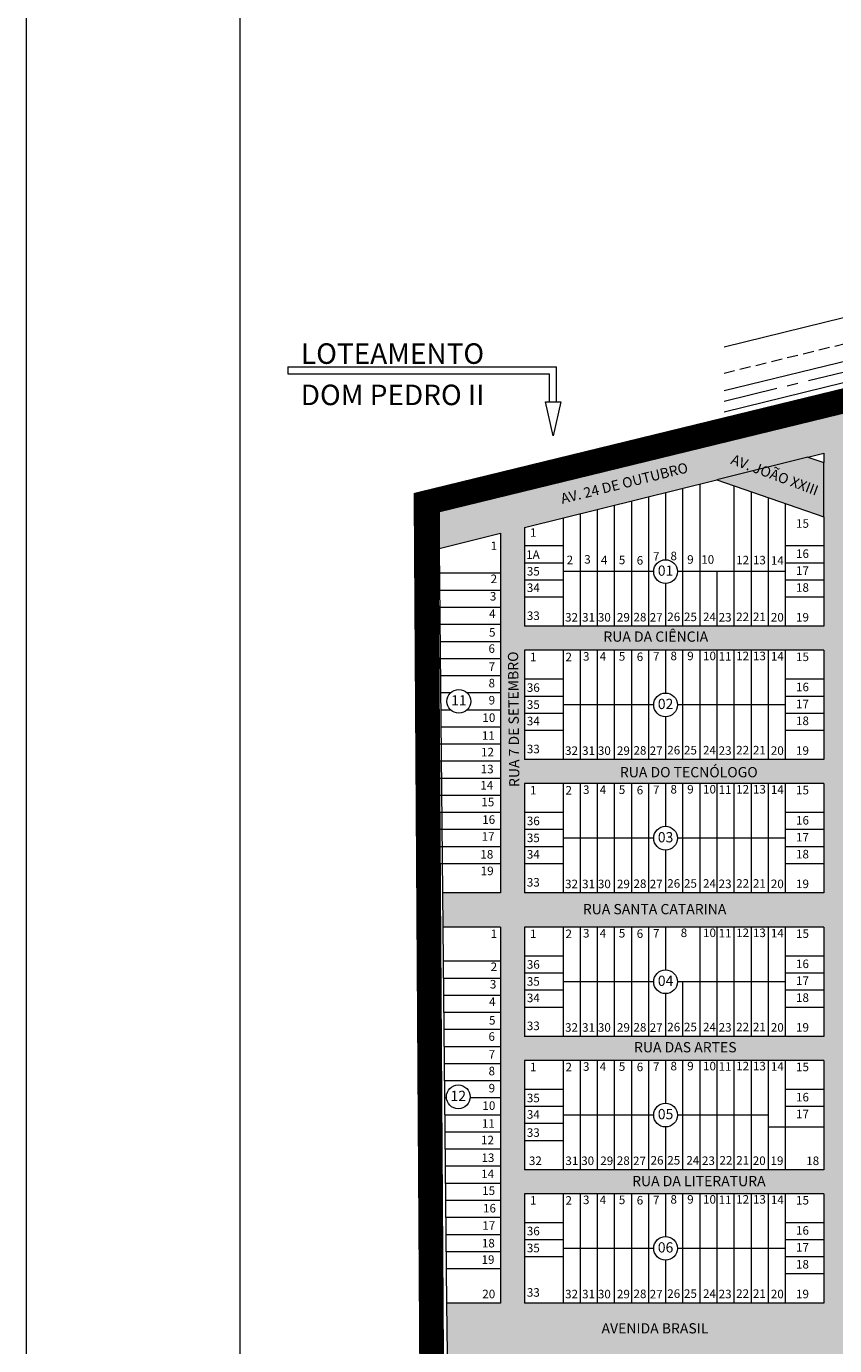
# Model space of a CAD drawing. Extents: x -13412 to -7239, y -487 to 4194.
# Drawn here: x -13412 to -12939, y 1351 to 2123 of the extents above; entities that cross this region are included whole.
import ezdxf
from ezdxf.enums import TextEntityAlignment as Align

# ---------------------------------------------------------------- set-up
doc = ezdxf.new("R2010")
doc.units = 0
doc.linetypes.add('CENTER', pattern=[50.8, 31.75, -6.35, 6.35, -6.35])
doc.linetypes.add('DASHED2', pattern=[9.525, 6.35, -3.175])
for name, color, linetype in [('001pena01cor007', 30, 'CONTINUOUS'), ('1', 1, 'CONTINUOUS'), ('13', 13, 'CONTINUOUS'), ('2', 2, 'CONTINUOUS'), ('3', 3, 'CONTINUOUS'), ('BAIRROS', 7, 'CONTINUOUS'), ('LOCAL_LOTEAM', 1, 'CONTINUOUS'), ('LOTEAMENTO', 2, 'CONTINUOUS'), ('LOTES', 1, 'CONTINUOUS'), ('MEIOFIO_BR', 4, 'CONTINUOUS'), ('TEXTO', 2, 'CONTINUOUS'), ('VALOR_5', 91, 'CONTINUOUS'), ('VALOR_6', 104, 'CONTINUOUS'), ('VALOR_9', 50, 'CONTINUOUS')]:
    doc.layers.add(name, color=color, linetype=linetype)
doc.styles.get("Standard").update_dxf_attribs({"font": 'arial.ttf'})

msp = doc.modelspace()

# ---------------------------------------------------------------- hatches: boundary and pattern name
at = {"layer": 'VALOR_5', "lineweight": 5}
msp.add_hatch(color=256, dxfattribs=at).paths.add_polyline_path([(-13170.31, 1846.18), (-13170.02, 1817.7), (-13134.26, 1826.56), (-13007.76, 1857.92), (-12954.47, 1871.13), (-12945.26, 1873.42), (-12925.26, 1891.12), (-12924.69, 1891.63), (-12935.26, 1903.57)])
at = {"layer": 'VALOR_6', "lineweight": 5}
msp.add_hatch(color=256, dxfattribs=at).paths.add_polyline_path([(-12555.26, 1376.15), (-12575.26, 1376.15), (-13165.67, 1376.15), (-13165.67, 1345.55), (-12555.26, 1345.55)])
at = {"layer": 'VALOR_9', "lineweight": 5}
for points in [[(-12925.26, 1891.12), (-12945.26, 1873.42), (-12945.26, 1376.15), (-12925.26, 1376.15)], [(-13134.26, 1376.15), (-13120.26, 1376.15), (-13120.26, 1830.03), (-13134.26, 1826.56)], [(-12945.26, 1758.15), (-12945.26, 1772.15), (-13120.26, 1772.15), (-13120.26, 1758.15)], [(-12945.26, 1680.15), (-12945.26, 1694.15), (-13120.26, 1694.15), (-13120.26, 1680.15)], [(-12945.26, 1518.15), (-12945.26, 1532.15), (-13120.26, 1532.15), (-13120.26, 1518.15)], [(-12945.26, 1440.15), (-12945.26, 1454.15), (-13120.26, 1454.15), (-13120.26, 1440.15)]]:
    msp.add_hatch(color=256, dxfattribs=at).paths.add_polyline_path(points)
h = msp.add_hatch(color=256, dxfattribs=at)
h.paths.add_polyline_path([(-13007.76, 1857.92), (-12945.26, 1836.16), (-12945.26, 1867.93), (-12954.47, 1871.13)])
h.paths.add_polyline_path([(-13002.53, 1866.19), (-12943.65, 1844.13), (-12939.75, 1854.55), (-12998.63, 1876.61)], flags=9)
h = msp.add_hatch(color=256, dxfattribs=at)
h.dxf.hatch_style = 1
h.paths.add_polyline_path([(-12945.26, 1616.15), (-13120.26, 1616.15), (-13120.26, 1596.15), (-12945.26, 1596.15)])
h.paths.add_polyline_path([(-13134.26, 1616.15), (-13168.3, 1616.15), (-13168.3, 1596.15), (-13134.26, 1596.15)])

# ---------------------------------------------------------------- linework, layer by layer
at = {"layer": '001pena01cor007', "linetype": 'CENTER', "lineweight": 5, "const_width": 14.52}
msp.add_lwpolyline([(-10145.62, 0.03), (-12005.02, 0.21), (-12006.56, 76.75), (-12006.56, 76.75), (-12005.18, 813.95), (-12935.26, 585.36), (-12935.26, 854.04), (-13171.08, 792.82), (-13177.86, 1844.42), (-12632.18, 1977.58)], dxfattribs=at)
at = {"layer": '1', "linetype": 'CENTER', "lineweight": 5}
msp.add_line((-13003.54, 1903.87), (-12474.77, 2033.03), dxfattribs=at)
msp.add_line((-13003.54, 1903.87), (-12474.77, 2033.03), dxfattribs=at)
at = {"layer": '1', "lineweight": 5}
msp.add_lwpolyline([(-13411.7, -486.69), (-13411.7, 4193.92), (-7238.77, 4193.92), (-7238.77, -486.69)], close=True, dxfattribs=at)
at = {"layer": '13', "lineweight": 5}
msp.add_lwpolyline([(-13286.7, -436.69), (-13286.7, 4143.92), (-7288.77, 4143.92), (-7288.77, -436.69)], close=True, dxfattribs=at)
at = {"layer": '3', "lineweight": 5}
for p, q in [((-12954.47, 1871.13), (-12945.26, 1873.42)), ((-12954.47, 1871.13), (-12945.26, 1873.42)), ((-12954.47, 1871.13), (-12945.26, 1867.93)), ((-12954.47, 1871.13), (-12945.26, 1867.93)), ((-12945.26, 1873.42), (-12945.26, 1867.93)), ((-12945.26, 1873.42), (-12945.26, 1867.93)), ((-13120.26, 1830.03), (-13007.76, 1857.92)), ((-13007.76, 1857.92), (-12945.26, 1836.16)), ((-13170.12, 1846.23), (-13170.12, 1817.67)), ((-13120.26, 1830.03), (-13120.26, 1772.15)), ((-12945.26, 1836.16), (-12945.26, 1772.15)), ((-13170.12, 1817.67), (-13134.26, 1826.56)), ((-13134.26, 1826.56), (-13134.26, 1616.15)), ((-13170.12, 1817.67), (-13168.3, 1616.15)), ((-12945.26, 1772.15), (-13120.26, 1772.15)), ((-13120.26, 1758.15), (-13120.26, 1694.15)), ((-12945.26, 1758.15), (-13120.26, 1758.15)), ((-12945.26, 1758.15), (-12945.26, 1694.15)), ((-12945.26, 1694.15), (-13120.26, 1694.15)), ((-12945.26, 1680.15), (-13120.26, 1680.15)), ((-13120.26, 1680.15), (-13120.26, 1616.15)), ((-12945.26, 1680.15), (-12945.26, 1616.15)), ((-13134.26, 1616.15), (-13168.3, 1616.15)), ((-13168.3, 1616.15), (-13168.09, 1596.15)), ((-12945.26, 1616.15), (-13120.26, 1616.15)), ((-13168.09, 1596.15), (-13165.83, 1376.15)), ((-13134.26, 1596.15), (-13168.09, 1596.15)), ((-13134.26, 1596.15), (-13134.26, 1376.15)), ((-13120.26, 1596.15), (-13120.26, 1532.15)), ((-12945.26, 1596.15), (-13120.26, 1596.15)), ((-12945.26, 1596.15), (-12945.26, 1532.15)), ((-12945.26, 1532.15), (-13120.26, 1532.15)), ((-12945.26, 1518.15), (-13120.26, 1518.15)), ((-13120.26, 1518.15), (-13120.26, 1454.15)), ((-12945.26, 1518.15), (-12945.26, 1454.15)), ((-12945.26, 1454.15), (-13120.26, 1454.15)), ((-13120.26, 1440.15), (-13120.26, 1376.15)), ((-12945.26, 1440.15), (-13120.26, 1440.15)), ((-12945.26, 1440.15), (-12945.26, 1376.15)), ((-13134.26, 1376.15), (-13165.83, 1376.15)), ((-13165.83, 1376.15), (-13165.52, 1346.15)), ((-12945.26, 1376.15), (-13120.26, 1376.15))]:
    msp.add_line(p, q, dxfattribs=at)
at = {"layer": 'BAIRROS', "linetype": 'DASHED2', "lineweight": 5}
for p, q in [((-13170.12, 1846.23), (-12470.88, 2016.96)), ((-13003.54, 1920.32), (-12632.18, 2011.04))]:
    msp.add_line(p, q, dxfattribs=at)
at = {"layer": 'LOCAL_LOTEAM', "lineweight": 5}
for p, q in [((-13258.66, 1923.93), (-13101.6, 1923.93)), ((-13258.66, 1923.93), (-13258.66, 1919.93)), ((-13101.6, 1903.51), (-13101.6, 1923.93)), ((-13258.66, 1919.93), (-13105.6, 1919.93)), ((-13105.6, 1903.51), (-13105.6, 1919.93)), ((-13108.1, 1903.51), (-13099.1, 1903.51)), ((-13103.6, 1883.51), (-13108.1, 1903.51)), ((-13099.1, 1903.51), (-13103.6, 1883.51))]:
    msp.add_line(p, q, dxfattribs=at)
at = {"layer": 'LOTES', "lineweight": 5}
for p, q in [((-13027.76, 1852.97), (-13027.76, 1772.15)), ((-13017.76, 1855.44), (-13017.76, 1772.15)), ((-12997.76, 1854.44), (-12997.76, 1772.15)), ((-13057.76, 1845.53), (-13057.76, 1772.15)), ((-13047.76, 1848.01), (-13047.76, 1772.15)), ((-13037.76, 1850.49), (-13037.76, 1811.09)), ((-12987.76, 1850.96), (-12987.76, 1772.15)), ((-12977.76, 1847.48), (-12977.76, 1772.15)), ((-13087.76, 1838.09), (-13087.76, 1772.15)), ((-13077.76, 1840.57), (-13077.76, 1772.15)), ((-13067.76, 1843.05), (-13067.76, 1772.15)), ((-12967.76, 1843.99), (-12967.76, 1772.15)), ((-13097.76, 1835.61), (-13097.76, 1772.15)), ((-13097.76, 1819.15), (-13120.26, 1819.15)), ((-12945.26, 1819.15), (-12967.76, 1819.15)), ((-13097.76, 1809.15), (-13120.26, 1809.15)), ((-12945.26, 1809.15), (-12967.76, 1809.15)), ((-13134.26, 1803.15), (-13170.22, 1803.15)), ((-13097.76, 1799.15), (-13120.26, 1799.15)), ((-13044.71, 1804.15), (-13097.76, 1804.15)), ((-12967.76, 1804.15), (-13030.81, 1804.15)), ((-13007.76, 1804.15), (-13007.76, 1772.15)), ((-12945.26, 1799.15), (-12967.76, 1799.15)), ((-13134.26, 1793.15), (-13170.02, 1793.15)), ((-13037.76, 1797.2), (-13037.76, 1772.15)), ((-13097.76, 1789.15), (-13120.26, 1789.15)), ((-12945.26, 1789.15), (-12967.76, 1789.15)), ((-13134.26, 1783.15), (-13169.93, 1783.15)), ((-13134.26, 1773.15), (-13169.83, 1773.15)), ((-13134.26, 1763.15), (-13169.74, 1763.15)), ((-13134.26, 1753.15), (-13169.65, 1753.15)), ((-13097.76, 1758.15), (-13097.76, 1694.15)), ((-13087.76, 1758.15), (-13087.76, 1694.15)), ((-13077.76, 1758.15), (-13077.76, 1694.15)), ((-13067.76, 1758.15), (-13067.76, 1694.15)), ((-13057.76, 1758.15), (-13057.76, 1694.15)), ((-13047.76, 1758.15), (-13047.76, 1694.15)), ((-13037.76, 1758.15), (-13037.76, 1733.09)), ((-13027.76, 1758.15), (-13027.76, 1694.15)), ((-13017.76, 1758.15), (-13017.76, 1694.15)), ((-13007.76, 1758.15), (-13007.76, 1694.15)), ((-12997.76, 1758.15), (-12997.76, 1694.15)), ((-12987.76, 1758.15), (-12987.76, 1694.15)), ((-12977.76, 1758.15), (-12977.76, 1694.15)), ((-12967.76, 1758.15), (-12967.76, 1694.15)), ((-13134.26, 1743.15), (-13169.56, 1743.15)), ((-13097.76, 1741.15), (-13120.26, 1741.15)), ((-12945.26, 1741.15), (-12967.76, 1741.15)), ((-13163.61, 1733.15), (-13169.47, 1733.15)), ((-13134.26, 1733.15), (-13153.79, 1733.15)), ((-13097.76, 1731.15), (-13120.26, 1731.15)), ((-12945.26, 1731.15), (-12967.76, 1731.15)), ((-13163.43, 1723.15), (-13169.38, 1723.15)), ((-13134.26, 1723.15), (-13153.97, 1723.15)), ((-13044.71, 1726.15), (-13097.76, 1726.15)), ((-12967.76, 1726.15), (-13030.81, 1726.15)), ((-13097.76, 1721.15), (-13120.26, 1721.15)), ((-13037.76, 1719.2), (-13037.76, 1694.15)), ((-12945.26, 1721.15), (-12967.76, 1721.15)), ((-13134.26, 1713.15), (-13169.29, 1713.15)), ((-13097.76, 1711.15), (-13120.26, 1711.15)), ((-12945.26, 1711.15), (-12967.76, 1711.15)), ((-13134.26, 1703.15), (-13169.93, 1703.15)), ((-13134.26, 1693.15), (-13169.83, 1693.15)), ((-13134.26, 1683.15), (-13169.74, 1683.15)), ((-13097.76, 1680.15), (-13097.76, 1616.15)), ((-13087.76, 1680.15), (-13087.76, 1616.15)), ((-13077.76, 1680.15), (-13077.76, 1616.15)), ((-13067.76, 1680.15), (-13067.76, 1616.15)), ((-13057.76, 1680.15), (-13057.76, 1616.15)), ((-13047.76, 1680.15), (-13047.76, 1616.15)), ((-13037.76, 1680.15), (-13037.76, 1655.09)), ((-13027.76, 1680.15), (-13027.76, 1616.15)), ((-13017.76, 1680.15), (-13017.76, 1616.15)), ((-13007.76, 1680.15), (-13007.76, 1616.15)), ((-12997.76, 1680.15), (-12997.76, 1616.15)), ((-12987.76, 1680.15), (-12987.76, 1616.15)), ((-12977.76, 1680.15), (-12977.76, 1616.15)), ((-12967.76, 1680.15), (-12967.76, 1616.15)), ((-13134.26, 1673.15), (-13169.65, 1673.15)), ((-13134.26, 1663.15), (-13169.56, 1663.15)), ((-13097.76, 1663.15), (-13120.26, 1663.15)), ((-12945.26, 1663.15), (-12967.76, 1663.15)), ((-13134.26, 1653.15), (-13169.47, 1653.15)), ((-13097.76, 1653.15), (-13120.26, 1653.15)), ((-12945.26, 1653.15), (-12967.76, 1653.15)), ((-13044.71, 1648.15), (-13097.76, 1648.15)), ((-12967.76, 1648.15), (-13030.81, 1648.15)), ((-13134.26, 1643.15), (-13169.38, 1643.15)), ((-13097.76, 1643.15), (-13120.26, 1643.15)), ((-13037.76, 1641.2), (-13037.76, 1616.15)), ((-12945.26, 1643.15), (-12967.76, 1643.15)), ((-13134.26, 1633.15), (-13169.29, 1633.15)), ((-13097.76, 1633.15), (-13120.26, 1633.15)), ((-12945.26, 1633.15), (-12967.76, 1633.15)), ((-13097.76, 1596.15), (-13097.76, 1532.15)), ((-13087.76, 1596.15), (-13087.76, 1532.15)), ((-13077.76, 1596.15), (-13077.76, 1532.15)), ((-13067.76, 1596.15), (-13067.76, 1532.15)), ((-13057.76, 1596.15), (-13057.76, 1532.15)), ((-13047.76, 1596.15), (-13047.76, 1532.15)), ((-13037.76, 1596.15), (-13037.76, 1571.09)), ((-13017.76, 1596.15), (-13017.76, 1532.15)), ((-13007.76, 1596.15), (-13007.76, 1532.15)), ((-12997.76, 1596.15), (-12997.76, 1532.15)), ((-12987.76, 1596.15), (-12987.76, 1532.15)), ((-12977.76, 1596.15), (-12977.76, 1532.15)), ((-12967.76, 1596.15), (-12967.76, 1532.15)), ((-13134.26, 1576.15), (-13167.89, 1576.15)), ((-13097.76, 1579.15), (-13120.26, 1579.15)), ((-12945.26, 1579.15), (-12967.76, 1579.15)), ((-13097.76, 1569.15), (-13120.26, 1569.15)), ((-12945.26, 1569.15), (-12967.76, 1569.15)), ((-13134.26, 1566.15), (-13167.78, 1566.15)), ((-13044.71, 1564.15), (-13097.76, 1564.15)), ((-12967.76, 1564.15), (-13030.81, 1564.15)), ((-13027.76, 1564.15), (-13027.76, 1532.15)), ((-13134.26, 1556.15), (-13167.68, 1556.15)), ((-13097.76, 1559.15), (-13120.26, 1559.15)), ((-13037.76, 1557.2), (-13037.76, 1532.15)), ((-12945.26, 1559.15), (-12967.76, 1559.15)), ((-13134.26, 1546.15), (-13167.58, 1546.15)), ((-13097.76, 1549.15), (-13120.26, 1549.15)), ((-12945.26, 1549.15), (-12967.76, 1549.15)), ((-13134.26, 1536.15), (-13167.47, 1536.15)), ((-13134.26, 1526.15), (-13167.37, 1526.15)), ((-13134.26, 1516.15), (-13167.27, 1516.15)), ((-13097.76, 1518.15), (-13097.76, 1454.15)), ((-13087.76, 1518.15), (-13087.76, 1454.15)), ((-13077.76, 1518.15), (-13077.76, 1454.15)), ((-13067.76, 1518.15), (-13067.76, 1454.15)), ((-13057.76, 1518.15), (-13057.76, 1454.15)), ((-13047.76, 1518.15), (-13047.76, 1454.15)), ((-13037.76, 1518.15), (-13037.76, 1493.09)), ((-13027.76, 1518.15), (-13027.76, 1454.15)), ((-13017.76, 1518.15), (-13017.76, 1454.15)), ((-13007.76, 1518.15), (-13007.76, 1454.15)), ((-12997.76, 1518.15), (-12997.76, 1454.15)), ((-12987.76, 1518.15), (-12987.76, 1454.15)), ((-12977.76, 1518.15), (-12977.76, 1454.15)), ((-12967.76, 1518.15), (-12967.76, 1454.15)), ((-13134.26, 1506.15), (-13167.16, 1506.15)), ((-13097.76, 1501.15), (-13120.26, 1501.15)), ((-12945.26, 1501.15), (-12967.76, 1501.15)), ((-13165.93, 1496.15), (-13167.06, 1496.15)), ((-13134.26, 1496.15), (-13152.1, 1496.15)), ((-13097.76, 1491.15), (-13120.26, 1491.15)), ((-12945.26, 1491.15), (-12967.76, 1491.15)), ((-13134.26, 1486.15), (-13166.96, 1486.15)), ((-13044.71, 1486.15), (-13097.76, 1486.15)), ((-12977.76, 1486.15), (-13030.81, 1486.15)), ((-13134.26, 1476.15), (-13166.86, 1476.15)), ((-13097.76, 1481.15), (-13120.26, 1481.15)), ((-13037.76, 1479.2), (-13037.76, 1454.15)), ((-12967.76, 1479.15), (-12977.76, 1479.15)), ((-12945.26, 1479.15), (-12967.76, 1479.15)), ((-13097.76, 1471.15), (-13120.26, 1471.15)), ((-13134.26, 1466.15), (-13166.75, 1466.15)), ((-13134.26, 1456.15), (-13166.65, 1456.15)), ((-13134.26, 1446.15), (-13166.55, 1446.15)), ((-13134.26, 1436.15), (-13166.44, 1436.15)), ((-13097.76, 1440.15), (-13097.76, 1376.15)), ((-13087.76, 1440.15), (-13087.76, 1376.15)), ((-13077.76, 1440.15), (-13077.76, 1376.15)), ((-13067.76, 1440.15), (-13067.76, 1376.15)), ((-13057.76, 1440.15), (-13057.76, 1376.15)), ((-13047.76, 1440.15), (-13047.76, 1376.15)), ((-13037.76, 1440.15), (-13037.76, 1415.09)), ((-13027.76, 1440.15), (-13027.76, 1376.15)), ((-13017.76, 1440.15), (-13017.76, 1376.15)), ((-13007.76, 1440.15), (-13007.76, 1376.15)), ((-12997.76, 1440.15), (-12997.76, 1376.15)), ((-12987.76, 1440.15), (-12987.76, 1376.15)), ((-12977.76, 1440.15), (-12977.76, 1376.15)), ((-12967.76, 1440.15), (-12967.76, 1376.15)), ((-13134.26, 1426.15), (-13166.34, 1426.15)), ((-13097.76, 1423.15), (-13120.26, 1423.15)), ((-12945.26, 1423.15), (-12967.76, 1423.15)), ((-13134.26, 1416.15), (-13166.24, 1416.15)), ((-13097.76, 1413.15), (-13120.26, 1413.15)), ((-12945.26, 1413.15), (-12967.76, 1413.15)), ((-13134.26, 1406.15), (-13166.14, 1406.15)), ((-13044.71, 1408.15), (-13097.76, 1408.15)), ((-12967.76, 1408.15), (-13030.81, 1408.15)), ((-13097.76, 1403.15), (-13120.26, 1403.15)), ((-13037.76, 1401.2), (-13037.76, 1376.15)), ((-12945.26, 1403.15), (-12967.76, 1403.15)), ((-13134.26, 1396.15), (-13166.03, 1396.15)), ((-12945.26, 1393.15), (-12967.76, 1393.15))]:
    msp.add_line(p, q, dxfattribs=at)
at = {"layer": 'MEIOFIO_BR', "lineweight": 5}
for p, q in [((-13003.54, 1910.04), (-12476.19, 2038.85)), ((-13003.54, 1897.74), (-12473.45, 2027.17)), ((-13003.54, 1935.76), (-12632.18, 2026.48))]:
    msp.add_line(p, q, dxfattribs=at)
at = {"layer": 'TEXTO', "lineweight": 5}
for centre in [(-13037.76, 1804.15), (-13158.7, 1728.24), (-13037.76, 1726.15), (-13037.76, 1648.15), (-13037.76, 1564.15), (-13159.02, 1496.8), (-13037.76, 1486.15), (-13037.76, 1408.15)]:
    msp.add_circle(centre, 6.95, dxfattribs=at)
at = {"layer": 'VALOR_9', "lineweight": 5}
for p, q in [((-12954.47, 1871.13), (-13007.76, 1857.92)), ((-12945.26, 1836.16), (-12945.26, 1867.93))]:
    msp.add_line(p, q, dxfattribs=at)

# ---------------------------------------------------------------- texts
at = {"layer": '2', "lineweight": 5}
for s, p in [('15', (-12957.66, 1829.81)), ('1', (-13115.13, 1824.51)), ('1', (-13138.18, 1816.73)), ('1A', (-13115.35, 1811.59)), ('7', (-13043.25, 1810.49)), ('8', (-13032.99, 1810.82)), ('16', (-12957.66, 1812.14)), ('35', (-13115.13, 1801.85)), ('2', (-13093.72, 1808.48)), ('3', (-13083.46, 1808.82)), ('4', (-13073.69, 1808.47)), ('5', (-13063.23, 1808.47)), ('6', (-13052.75, 1808.24)), ('9', (-13023.22, 1808.74)), ('10', (-13013.11, 1808.74)), ('12', (-12992.68, 1808.39)), ('13', (-12982.86, 1808.39)), ('14', (-12972.39, 1808.16)), ('17', (-12957.66, 1802.24)), ('2', (-13138.2, 1797.41)), ('3', (-13138.67, 1787.21)), ('34', (-13115.13, 1792.21)), ('18', (-12957.66, 1792.34)), ('4', (-13139.09, 1777.04)), ('33', (-13115.13, 1775.85)), ('32', (-13092.77, 1774.9)), ('31', (-13082.82, 1774.9)), ('30', (-13073.58, 1774.9)), ('29', (-13062.42, 1774.9)), ('28', (-13052.75, 1775.01)), ('27', (-13043.25, 1774.83)), ('26', (-13032.99, 1775.17)), ('25', (-13023.22, 1775.17)), ('24', (-13012.06, 1775.17)), ('23', (-13002.93, 1774.94)), ('22', (-12992.68, 1775.17)), ('21', (-12982.86, 1775.17)), ('20', (-12972.39, 1774.94)), ('19', (-12957.66, 1774.94)), ('5', (-13139.14, 1766.1)), ('6', (-13139.46, 1756.6)), ('1', (-13115.13, 1751.73)), ('2', (-13094.41, 1751.7)), ('3', (-13084.16, 1752.04)), ('4', (-13074.39, 1752.04)), ('5', (-13063.23, 1752.04)), ('6', (-13052.75, 1751.81)), ('7', (-13043.25, 1751.97)), ('8', (-13032.99, 1752.3)), ('9', (-13023.22, 1752.3)), ('10', (-13012.06, 1752.3)), ('11', (-13002.93, 1752.07)), ('12', (-12992.68, 1752.3)), ('13', (-12982.86, 1752.3)), ('14', (-12972.39, 1752.07)), ('15', (-12957.66, 1751.81)), ('7', (-13139.38, 1746.07)), ('8', (-13139.43, 1736.4)), ('36', (-13115.13, 1733.77)), ('16', (-12957.66, 1734.14)), ('9', (-13139.39, 1726.4)), ('17', (-12957.66, 1724.24)), ('35', (-13115.13, 1723.85)), ('10', (-13141.12, 1716.19)), ('34', (-13115.13, 1714.21)), ('18', (-12957.66, 1714.34)), ('11', (-13141.46, 1705.72)), ('12', (-13141.93, 1696.02)), ('33', (-13115.13, 1697.85)), ('32', (-13092.77, 1696.9)), ('31', (-13082.82, 1696.9)), ('30', (-13073.58, 1696.9)), ('29', (-13062.42, 1696.9)), ('28', (-13052.75, 1697.01)), ('27', (-13043.25, 1696.83)), ('26', (-13032.99, 1697.17)), ('25', (-13023.22, 1697.17)), ('24', (-13012.06, 1697.17)), ('23', (-13002.93, 1696.94)), ('22', (-12992.68, 1697.17)), ('21', (-12982.86, 1697.17)), ('20', (-12972.39, 1696.94)), ('19', (-12957.66, 1696.94)), ('13', (-13142.15, 1686.1)), ('14', (-13142.34, 1676.65)), ('1', (-13115.13, 1673.73)), ('2', (-13094.41, 1673.7)), ('3', (-13084.16, 1674.04)), ('4', (-13074.39, 1674.04)), ('5', (-13063.23, 1674.04)), ('6', (-13052.75, 1673.81)), ('7', (-13043.25, 1673.97)), ('8', (-13032.99, 1674.3)), ('9', (-13023.22, 1674.3)), ('10', (-13012.06, 1674.3)), ('11', (-13002.93, 1674.07)), ('12', (-12992.68, 1674.3)), ('13', (-12982.86, 1674.3)), ('14', (-12972.39, 1674.07)), ('15', (-12957.66, 1673.81)), ('15', (-13141.75, 1666.81)), ('16', (-13141.24, 1656.56)), ('36', (-13115.13, 1655.77)), ('16', (-12957.66, 1656.14)), ('17', (-13141.6, 1646.66)), ('35', (-13115.13, 1645.85)), ('17', (-12957.66, 1646.24)), ('18', (-13142.31, 1636.22)), ('34', (-13115.13, 1636.21)), ('18', (-12957.66, 1636.34)), ('19', (-13142.13, 1626.51)), ('33', (-13115.13, 1619.85)), ('32', (-13092.77, 1618.9)), ('31', (-13082.82, 1618.9)), ('30', (-13073.58, 1618.9)), ('29', (-13062.42, 1618.9)), ('28', (-13052.75, 1619.01)), ('27', (-13043.25, 1618.83)), ('26', (-13032.99, 1619.17)), ('25', (-13023.22, 1619.17)), ('24', (-13012.06, 1619.17)), ('23', (-13002.93, 1618.94)), ('22', (-12992.68, 1619.17)), ('21', (-12982.86, 1619.17)), ('20', (-12972.39, 1618.94)), ('19', (-12957.66, 1618.94)), ('1', (-13138.18, 1589.73)), ('1', (-13115.13, 1589.73)), ('2', (-13094.41, 1589.7)), ('3', (-13084.16, 1590.04)), ('4', (-13074.39, 1590.04)), ('5', (-13063.23, 1590.04)), ('6', (-13052.75, 1589.81)), ('7', (-13043.25, 1589.97)), ('8', (-13027.01, 1590.3)), ('10', (-13012.06, 1590.3)), ('11', (-13002.93, 1590.07)), ('12', (-12992.68, 1590.3)), ('13', (-12982.86, 1590.3)), ('14', (-12972.39, 1590.07)), ('15', (-12957.66, 1589.81)), ('2', (-13138.2, 1570.41)), ('36', (-13115.13, 1571.77)), ('16', (-12957.66, 1572.14)), ('17', (-12957.66, 1562.24)), ('3', (-13138.67, 1560.21)), ('35', (-13115.13, 1561.85)), ('4', (-13139.09, 1550.04)), ('34', (-13115.13, 1552.21)), ('18', (-12957.66, 1552.34)), ('5', (-13139.14, 1539.1)), ('33', (-13115.13, 1535.85)), ('32', (-13092.77, 1534.9)), ('31', (-13082.82, 1534.9)), ('30', (-13073.58, 1534.9)), ('29', (-13062.42, 1534.9)), ('28', (-13052.75, 1535.01)), ('27', (-13043.25, 1534.83)), ('26', (-13032.99, 1535.17)), ('25', (-13023.22, 1535.17)), ('24', (-13012.06, 1535.17)), ('23', (-13002.93, 1534.94)), ('22', (-12992.68, 1535.17)), ('21', (-12982.86, 1535.17)), ('20', (-12972.39, 1534.94)), ('19', (-12957.66, 1534.94)), ('6', (-13139.46, 1529.6)), ('7', (-13139.38, 1519.07)), ('8', (-13139.43, 1509.4)), ('1', (-13115.13, 1511.73)), ('2', (-13094.41, 1511.7)), ('3', (-13084.16, 1512.04)), ('4', (-13074.39, 1512.04)), ('5', (-13063.23, 1512.04)), ('6', (-13052.75, 1511.81)), ('7', (-13043.25, 1511.97)), ('8', (-13032.99, 1512.3)), ('9', (-13023.22, 1512.3)), ('10', (-13012.06, 1512.3)), ('11', (-13002.93, 1512.07)), ('12', (-12992.68, 1512.3)), ('13', (-12982.86, 1512.3)), ('14', (-12972.39, 1512.07)), ('15', (-12957.66, 1511.81)), ('9', (-13139.39, 1499.4)), ('35', (-13115.13, 1493.64)), ('16', (-12957.66, 1494.14)), ('10', (-13141.12, 1489.19)), ('11', (-13141.46, 1478.72)), ('34', (-13115.13, 1483.99)), ('17', (-12957.66, 1484.24)), ('33', (-13115.13, 1473.4)), ('12', (-13141.93, 1469.02)), ('13', (-13141.67, 1458.68)), ('32', (-13113.93, 1456.9)), ('31', (-13092.57, 1456.9)), ('30', (-13083.33, 1456.9)), ('29', (-13072.17, 1456.9)), ('28', (-13062.5, 1457.01)), ('27', (-13053, 1456.83)), ('26', (-13042.74, 1457.17)), ('25', (-13032.97, 1457.17)), ('24', (-13021.81, 1457.17)), ('23', (-13012.68, 1456.94)), ('22', (-13002.43, 1457.17)), ('21', (-12992.61, 1457.17)), ('20', (-12982.96, 1456.94)), ('19', (-12972.6, 1456.94)), ('18', (-12951.69, 1456.89)), ('14', (-13141.86, 1449.23)), ('15', (-13141.27, 1439.39)), ('1', (-13115.13, 1433.73)), ('2', (-13094.41, 1433.7)), ('3', (-13084.16, 1434.04)), ('4', (-13074.39, 1434.04)), ('5', (-13063.23, 1434.04)), ('6', (-13052.75, 1433.81)), ('7', (-13043.25, 1433.97)), ('8', (-13032.99, 1434.3)), ('9', (-13023.22, 1434.3)), ('10', (-13012.06, 1434.3)), ('11', (-13002.93, 1434.07)), ('12', (-12992.68, 1434.3)), ('13', (-12982.86, 1434.3)), ('14', (-12972.39, 1434.07)), ('15', (-12957.66, 1433.81)), ('16', (-13140.77, 1429.14)), ('17', (-13141.21, 1419.01)), ('36', (-13115.13, 1415.77)), ('16', (-12957.66, 1416.14)), ('18', (-13141.46, 1408.69)), ('35', (-13115.13, 1405.85)), ('17', (-12957.66, 1406.24)), ('19', (-13141.65, 1399.09)), ('18', (-12957.66, 1396.34)), ('20', (-13141.2, 1378.94)), ('33', (-13115.13, 1379.85)), ('32', (-13092.77, 1378.9)), ('31', (-13082.82, 1378.9)), ('30', (-13073.58, 1378.9)), ('29', (-13062.42, 1378.9)), ('28', (-13052.75, 1379.01)), ('27', (-13043.25, 1378.83)), ('26', (-13032.99, 1379.17)), ('25', (-13023.22, 1379.17)), ('24', (-13012.06, 1379.17)), ('23', (-13002.93, 1378.94)), ('22', (-12992.68, 1379.17)), ('21', (-12982.86, 1379.17)), ('20', (-12972.39, 1378.94)), ('19', (-12957.66, 1378.94))]:
    msp.add_text(s, height=5, dxfattribs=at).set_placement(p, align=Align.CENTER)
at = {"layer": 'LOTEAMENTO', "lineweight": 5}
for s, p in [('LOTEAMENTO', (-13197.47, 1925.72)), ('DOM PEDRO II', (-13197.47, 1901.55))]:
    msp.add_text(s, height=12, dxfattribs=at).set_placement(p, align=Align.CENTER)
at = {"layer": 'TEXTO', "lineweight": 5}
for s, rotation, p in [('AV. JOÃO XXIII', 339.45975, (-13000.09, 1867.37)), ('AV. 24 DE OUTUBRO', 14.05482, (-13098.22, 1843.77)), ('RUA 7 DE SETEMBRO', 90.55098, (-13123.24, 1678.15))]:
    msp.add_text(s, height=6, rotation=rotation, dxfattribs=at).set_placement(p)
for s, p in [('01', (-13037.76, 1801.72)), ('11', (-13158.7, 1725.81)), ('02', (-13037.76, 1723.72)), ('03', (-13037.76, 1645.72)), ('04', (-13037.76, 1561.72)), ('12', (-13159.02, 1494.37)), ('05', (-13037.76, 1483.72)), ('06', (-13037.76, 1405.72))]:
    msp.add_text(s, height=6, dxfattribs=at).set_placement(p, align=Align.CENTER)
for s, p in [('RUA DA CIÊNCIA', (-13074.13, 1763.13)), ('RUA DO TECNÓLOGO', (-13064.48, 1683.8)), ('RUA SANTA CATARINA', (-13086.16, 1603.66)), ('RUA DAS ARTES', (-13056.21, 1522.85)), ('RUA DA LITERATURA', (-13057.32, 1444.52)), ('AVENIDA BRASIL', (-13075.22, 1358.36))]:
    msp.add_text(s, height=6, dxfattribs=at).set_placement(p)

doc.saveas('drawing.dxf')
